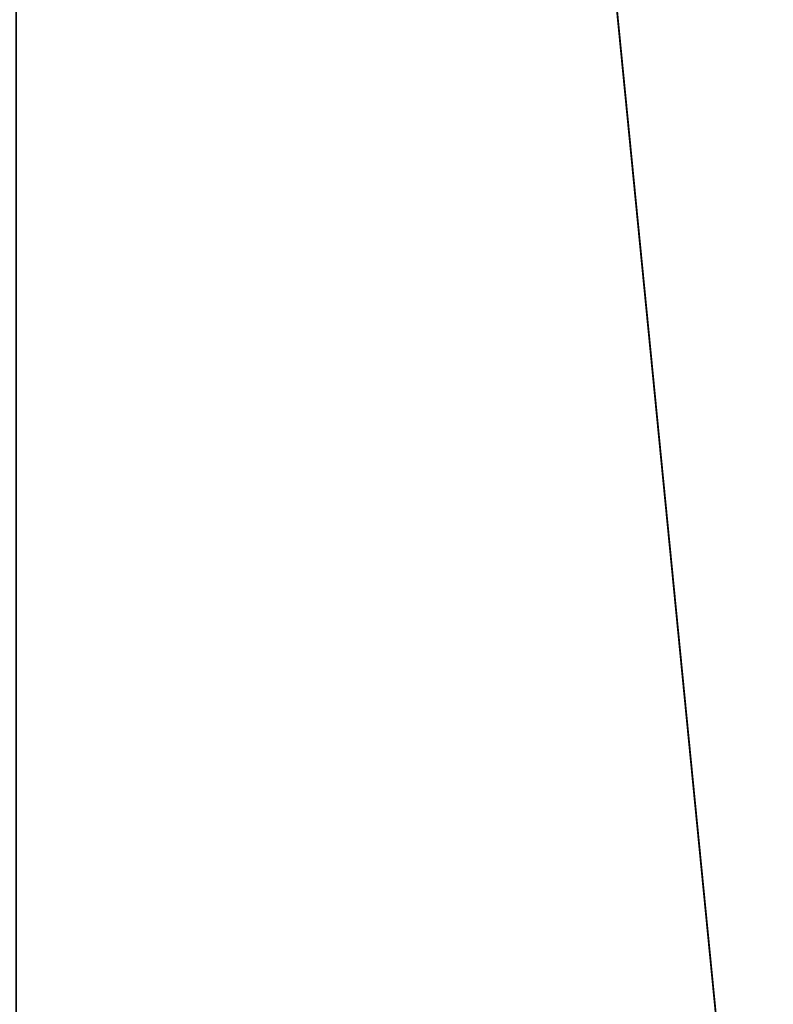
# Model space of a CAD drawing. Extents: x -0.318 to 0.658, y -0.318 to 0.481.
# Drawn here: x 0 to 0.03, y -0.278 to -0.24 of the extents above; entities that cross this region are included whole.
import ezdxf

# ---------------------------------------------------------------- set-up
doc = ezdxf.new("R2010")
doc.units = 0
doc.header["$LTSCALE"] = 0.0254
doc.layers.get('0').update_dxf_attribs({"color": 13, "linetype": 'CONTINUOUS'})

# ---------------------------------------------------------------- blocks, each defined once
blk = doc.blocks.new('PORTA_OGGE')
at = {"color": 0}
blk.add_line((0.000232, 0.000365, 0.020528), (0.028289, -0.284502, 0.020528), dxfattribs=at)
blk.add_line((0.000232, 0.000365, 0.020528), (0.028289, -0.284502, 0.020528), dxfattribs=at)
at = {"color": 252}
mesh = blk.add_polyface(dxfattribs=at)
corners = [(0.028289, -0.284502, 0.020528), (0.000232, -0.285881, 0.020528), (0.000232, 0.000365, 0.020528)]
mesh.append_faces([[corners[k] for k in face] for face in [(0, 1, 2)]], dxfattribs={"color": 252})
mesh = blk.add_polyface(dxfattribs=at)
corners = [(0.056076, -0.280381, 0.020528), (0.028289, -0.284502, 0.020528), (0.000232, 0.000365, 0.020528)]
mesh.append_faces([[corners[k] for k in face] for face in [(0, 1, 2)]], dxfattribs={"color": 252})
mesh = blk.add_polyface(dxfattribs=at)
corners = [(0.055828, -0.279138, 0.022941), (0.000232, 0.000365, 0.022941), (0.000232, -0.284614, 0.022941)]
mesh.append_faces([[corners[k] for k in face] for face in [(0, 1, 2)]], dxfattribs={"color": 252})
mesh = blk.add_polyface(dxfattribs=at)
corners = [(0.083324, -0.273555, 0.020528), (0.056076, -0.280381, 0.020528), (0.000232, 0.000365, 0.020528)]
mesh.append_faces([[corners[k] for k in face] for face in [(0, 1, 2)]], dxfattribs={"color": 252})
mesh = blk.add_polyface(dxfattribs=at)
corners = [(0.109773, -0.264091, 0.020528), (0.083324, -0.273555, 0.020528), (0.000232, 0.000365, 0.020528)]
mesh.append_faces([[corners[k] for k in face] for face in [(0, 1, 2)]], dxfattribs={"color": 252})
mesh = blk.add_polyface(dxfattribs=at)
corners = [(0.109289, -0.262922, 0.022941), (0.000232, 0.000365, 0.022941), (0.055828, -0.279138, 0.022941)]
mesh.append_faces([[corners[k] for k in face] for face in [(0, 1, 2)]], dxfattribs={"color": 252})
mesh = blk.add_polyface(dxfattribs=at)
corners = [(0.135167, -0.252081, 0.020528), (0.109773, -0.264091, 0.020528), (0.000232, 0.000365, 0.020528)]
mesh.append_faces([[corners[k] for k in face] for face in [(0, 1, 2)]], dxfattribs={"color": 252})
mesh = blk.add_polyface(dxfattribs=at)
corners = [(0.159261, -0.237639, 0.020528), (0.135167, -0.252081, 0.020528), (0.000232, 0.000365, 0.020528)]
mesh.append_faces([[corners[k] for k in face] for face in [(0, 1, 2)]], dxfattribs={"color": 252})
mesh = blk.add_polyface(dxfattribs=at)
corners = [(0.158558, -0.236587, 0.022941), (0.000232, 0.000365, 0.022941), (0.109289, -0.262922, 0.022941)]
mesh.append_faces([[corners[k] for k in face] for face in [(0, 1, 2)]], dxfattribs={"color": 252})
blk = doc.blocks.new('SKP629F')
at = {"color": 0}
blk.add_blockref('PORTA_OGGE', (0, 0), dxfattribs=at)

msp = doc.modelspace()

# ---------------------------------------------------------------- block references
at = {"color": 0}
msp.add_blockref('SKP629F', (0, 0), dxfattribs=at)

doc.saveas('drawing.dxf')
